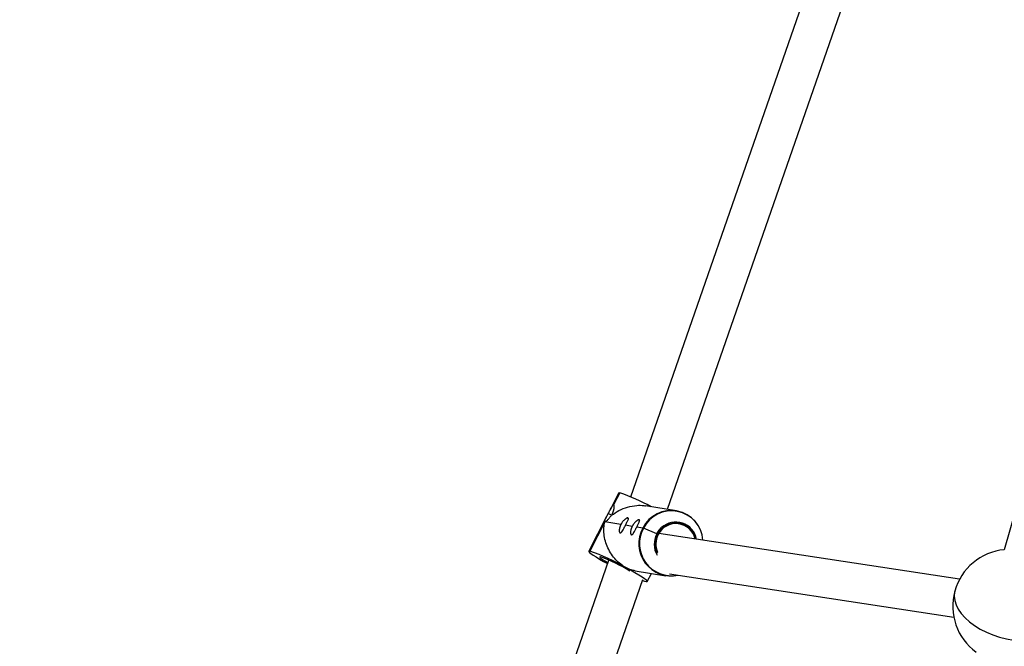
# Model space of a CAD drawing. Units: millimetres. Extents: x -5083 to 5080, y -5098 to 5066.
# Drawn here: x -2341 to -1932, y 500 to 760 of the extents above; entities that cross this region are included whole.
import ezdxf

# ---------------------------------------------------------------- set-up
doc = ezdxf.new("R2010")
doc.units = ezdxf.units.MM

msp = doc.modelspace()

# ---------------------------------------------------------------- linework, layer by layer
at = {"color": 8, "linetype": 'Continuous', "lineweight": 25}
for p, q in [((-2087.18, 562.03), (-2002.56, 805.24)), ((-2072.03, 556.87), (-1987.54, 799.72)), ((-1872.24, 750.78), (-1932.29, 540.13)), ((-2092.21, 563.7), (-2095.8, 556.71)), ((-2091.78, 563.74), (-2094.35, 558.73)), ((-2068.31, 556.27), (-2081.05, 558.33)), ((-2097.41, 553.57), (-2104.65, 539.49)), ((-2098, 551.64), (-2104.22, 539.53)), ((-2091.32, 550.56), (-2098, 551.64)), ((-2086.64, 549.8), (-2089.43, 550.25)), ((-2082.21, 549.08), (-2084.75, 549.49)), ((-2076.45, 546.69), (-2081.98, 549)), ((-1950.81, 527.95), (-2075.54, 546.91)), ((-2167.72, 330.55), (-2096.3, 535.81)), ((-2085.42, 531.38), (-2072.69, 529.32)), ((-2152.61, 325.29), (-2082.14, 527.82)), ((-2080.37, 527.01), (-2078.68, 530.29)), ((-2071.2, 530.07), (-1953.21, 512.13))]:
    msp.add_line(p, q, dxfattribs=at)
at = {"color": 1, "linetype": 'Continuous', "lineweight": 25}
for p, q in [((-2095.16, 554.44), (-2096.61, 555.11)), ((-2088.24, 552.89), (-2088.36, 553.32)), ((-2083.56, 552.13), (-2083.69, 552.56)), ((-2091.3, 547.15), (-2091.59, 547.05)), ((-1950.85, 527.87), (-2075.59, 546.83))]:
    msp.add_line(p, q, dxfattribs=at)
at = {"color": 8, "linetype": 'Continuous', "lineweight": 25, "flags": 128}
for points in [[(-2092.21, 563.7), (-2092.15, 563.74), (-2091.78, 563.74)], [(-2104.22, 539.53), (-2104.59, 539.53), (-2104.63, 539.36), (-2104.35, 539.03), (-2103.73, 538.53), (-2102.82, 537.89), (-2101.62, 537.12), (-2100.17, 536.25), (-2098.51, 535.3), (-2096.81, 534.35)], [(-2099.8, 537.16), (-2100.06, 537.14), (-2099.99, 536.96), (-2099.59, 536.61), (-2098.88, 536.11), (-2097.9, 535.49), (-2096.67, 534.77), (-2096.67, 534.76)], [(-2080.79, 526.96), (-2080.41, 526.97), (-2080.4, 527.16), (-2080.75, 527.54), (-2081.46, 528.1), (-2082.51, 528.81), (-2083.85, 529.65), (-2085.47, 530.61), (-2087.29, 531.64), (-2089.28, 532.72)], [(-2082.29, 527.4), (-2081.49, 527.14), (-2080.79, 526.96)]]:
    msp.add_lwpolyline(points, dxfattribs=at)
at = {"color": 1, "linetype": 'Continuous', "lineweight": 25, "flags": 128}
for points in [[(-2076.45, 546.69), (-2075.48, 548.2), (-2074.43, 549.33)], [(-1952.75, 523.23), (-1952.9, 522.61), (-1953.05, 520.91), (-1952.84, 519.14), (-1952.28, 517.33), (-1951.37, 515.51), (-1950.12, 513.71), (-1948.56, 511.96), (-1946.71, 510.28), (-1944.59, 508.71), (-1942.25, 507.26), (-1939.72, 505.96), (-1937.04, 504.83), (-1934.25, 503.89), (-1931.4, 503.14), (-1928.52, 502.62), (-1925.68, 502.32), (-1922.9, 502.24), (-1920.24, 502.39), (-1917.73, 502.77), (-1915.42, 503.37), (-1913.34, 504.18), (-1911.53, 505.18), (-1910.82, 505.69)]]:
    msp.add_lwpolyline(points, dxfattribs=at)
msp.add_circle((-1.31, -16.01), 5081.69)
at = {"color": 8, "linetype": 'Continuous', "lineweight": 25}
for centre, radius, start, end in [((0, 0), 5080.36, 202.84225, 22.84225), ((-2118.71, 485.71), 82.55, 61.0795, 70.9621), ((-2070.42, 543.23), 13.16, 3.9467, 153.6309), ((-2068.53, 542.83), 8.77, 11.2172, 132.2463), ((-2070.43, 542.64), 13.43, 151.3524, 282.2675), ((-2082.53, 547.77), 1.35, 65.5419, 76.1544), ((-2068.5, 542.77), 8.18, 13.1347, 153.7589), ((-2068.1, 542.4), 8.7, 152.7486, 202.5516), ((-2078.55, 541.82), 5.31, 61.5309, 66.6909), ((-2131.55, 459.76), 84.32, 59.914, 71.0894), ((-1930.17, 516.72), 23.5, 95.1876, 233.9765), ((-2122.09, 475.18), 65.87, 58.421, 70.2257)]:
    msp.add_arc(centre, radius, start, end, dxfattribs=at)
at = {"color": 1, "linetype": 'Continuous', "lineweight": 25}
for centre, radius, start, end in [((-2070.3, 543.21), 13.03, 4.0983, 153.6328), ((-2070.3, 542.62), 13.3, 151.3694, 280.7698), ((-2068.5, 542.78), 8.38, 12.5287, 153.753), ((-2068.15, 542.41), 9.34, 152.6967, 209.0697), ((-2068.09, 542.4), 8.92, 152.7391, 204.6881)]:
    msp.add_arc(centre, radius, start, end, dxfattribs=at)
at = {"color": 8, "linetype": 'Continuous', "lineweight": 25}
for points, knots in [([(-2094.35, 558.73), (-2094.37, 558.73), (-2094.39, 558.74), (-2094.43, 558.73), (-2094.47, 558.72), (-2094.51, 558.7), (-2094.57, 558.66), (-2094.66, 558.59), (-2094.82, 558.41), (-2095, 558.16), (-2095.18, 557.86), (-2095.33, 557.59), (-2095.48, 557.32), (-2095.64, 557.03), (-2095.79, 556.73), (-2095.95, 556.41), (-2096.11, 556.09), (-2096.28, 555.76), (-2096.45, 555.43), (-2096.56, 555.21), (-2096.61, 555.11)], [0, 0, 0, 0, 0.024602, 0.04941, 0.074421, 0.099629, 0.125029, 0.18562, 0.250327, 0.375332, 0.437839, 0.500216, 0.568191, 0.625484, 0.690005, 0.750262, 0.814719, 0.877695, 0.93939, 1, 1, 1, 1]), ([(-2095.18, 554.4), (-2094.19, 555.1), (-2092.22, 556.49), (-2088.65, 557.92), (-2085.12, 558.54), (-2082.52, 558.61), (-2081.31, 558.34), (-2081.06, 558.28)], [0, 0, 0, 0, 0.264565, 0.527523, 0.775384, 0.954284, 1, 1, 1, 1]), ([(-2094.94, 554.84), (-2094.91, 554.9), (-2094.85, 555.02), (-2094.76, 555.21), (-2094.68, 555.39), (-2094.6, 555.58), (-2094.52, 555.78), (-2094.45, 555.97), (-2094.37, 556.21), (-2094.29, 556.49), (-2094.21, 556.8), (-2094.15, 557.11), (-2094.11, 557.4), (-2094.08, 557.68), (-2094.07, 558.01), (-2094.09, 558.29), (-2094.15, 558.5), (-2094.2, 558.61), (-2094.25, 558.68), (-2094.3, 558.72), (-2094.33, 558.73), (-2094.35, 558.73)], [0, 0, 0, 0, 0.034556, 0.069441, 0.104692, 0.140346, 0.176439, 0.213008, 0.250092, 0.310617, 0.375479, 0.432424, 0.499991, 0.562631, 0.625393, 0.74957, 0.814374, 0.875064, 0.917256, 0.958909, 1, 1, 1, 1]), ([(-2089.28, 532.72), (-2089.97, 533.09), (-2090.67, 533.54), (-2092.05, 534.61), (-2092.73, 535.23), (-2094.03, 536.62), (-2094.64, 537.39), (-2095.76, 539.05), (-2096.26, 539.94), (-2097.11, 541.79), (-2097.46, 542.75), (-2097.99, 544.66), (-2098.18, 545.62), (-2098.38, 547.48), (-2098.4, 548.38), (-2098.3, 550.09), (-2098.18, 550.89), (-2098, 551.64)], [0, 0, 0, 0, 0.125, 0.125, 0.25, 0.25, 0.375, 0.375, 0.5, 0.5, 0.625, 0.625, 0.75, 0.75, 0.875, 0.875, 1, 1, 1, 1]), ([(-2096.61, 555.11), (-2096.64, 555.05), (-2096.71, 554.93), (-2096.8, 554.74), (-2096.9, 554.56), (-2096.99, 554.38), (-2097.09, 554.2), (-2097.18, 554.01), (-2097.29, 553.8), (-2097.43, 553.54), (-2097.62, 553.17), (-2097.83, 552.73), (-2097.99, 552.36), (-2098.08, 552.12), (-2098.12, 551.97), (-2098.13, 551.85), (-2098.13, 551.76), (-2098.1, 551.7), (-2098.06, 551.66), (-2098.02, 551.64), (-2098, 551.64)], [0, 0, 0, 0, 0.034584, 0.069498, 0.104778, 0.140462, 0.176587, 0.21319, 0.250308, 0.310659, 0.375322, 0.500439, 0.625312, 0.688073, 0.750533, 0.803596, 0.855132, 0.905079, 0.953382, 1, 1, 1, 1]), ([(-2097.8, 551.71), (-2097.73, 551.73), (-2097.51, 551.78), (-2097.05, 552.24), (-2096.52, 552.82), (-2096.09, 553.33), (-2095.63, 553.87), (-2095.33, 554.23), (-2095.18, 554.4)], [0, 0, 0, 0, 0.155615, 0.435669, 0.576687, 0.717154, 0.858606, 1, 1, 1, 1]), ([(-2088.36, 553.32), (-2088.38, 553.32), (-2088.42, 553.33), (-2088.47, 553.32), (-2088.54, 553.31), (-2088.61, 553.3), (-2088.69, 553.27), (-2088.78, 553.23), (-2088.89, 553.18), (-2089.04, 553.1), (-2089.22, 552.99), (-2089.42, 552.85), (-2089.63, 552.68), (-2089.86, 552.49), (-2090.15, 552.21), (-2090.46, 551.87), (-2090.74, 551.49), (-2090.93, 551.23), (-2091.08, 550.99), (-2091.21, 550.77), (-2091.28, 550.63), (-2091.32, 550.56)], [0, 0, 0, 0, 0.034566, 0.069462, 0.104723, 0.140388, 0.176493, 0.213074, 0.250171, 0.31049, 0.375112, 0.432282, 0.500156, 0.562374, 0.625128, 0.749798, 0.814504, 0.875113, 0.917288, 0.958924, 1, 1, 1, 1]), ([(-2089.43, 550.25), (-2089.32, 550.47), (-2089.09, 550.9), (-2088.79, 551.51), (-2088.53, 552.04), (-2088.28, 552.62), (-2088.13, 553.03), (-2088.21, 553.12), (-2088.23, 553.14)], [0, 0, 0, 0, 0.153909, 0.307742, 0.462066, 0.616473, 0.923322, 1, 1, 1, 1]), ([(-2083.69, 552.56), (-2083.7, 552.56), (-2083.74, 552.57), (-2083.8, 552.57), (-2083.86, 552.56), (-2083.94, 552.54), (-2084.02, 552.51), (-2084.1, 552.48), (-2084.22, 552.42), (-2084.36, 552.34), (-2084.55, 552.23), (-2084.75, 552.09), (-2084.96, 551.93), (-2085.18, 551.73), (-2085.47, 551.45), (-2085.78, 551.11), (-2086.07, 550.74), (-2086.25, 550.47), (-2086.4, 550.23), (-2086.53, 550.01), (-2086.61, 549.87), (-2086.64, 549.8)], [0, 0, 0, 0, 0.0345662, 0.0694618, 0.1047235, 0.140388, 0.1764925, 0.2130743, 0.2501707, 0.3104899, 0.3751117, 0.4322816, 0.5001562, 0.5623741, 0.625128, 0.7497984, 0.8145043, 0.8751131, 0.9172878, 0.9589242, 1, 1, 1, 1]), ([(-2084.75, 549.49), (-2084.64, 549.71), (-2084.41, 550.14), (-2084.11, 550.75), (-2083.85, 551.28), (-2083.6, 551.86), (-2083.45, 552.28), (-2083.54, 552.36), (-2083.55, 552.38)], [0, 0, 0, 0, 0.153909, 0.307742, 0.462066, 0.616473, 0.923322, 1, 1, 1, 1]), ([(-2091.32, 550.56), (-2091.35, 550.5), (-2091.4, 550.4), (-2091.47, 550.24), (-2091.54, 550.08), (-2091.61, 549.91), (-2091.67, 549.75), (-2091.73, 549.58), (-2091.78, 549.41), (-2091.84, 549.2), (-2091.9, 548.93), (-2091.95, 548.64), (-2091.98, 548.36), (-2091.99, 548.11), (-2091.98, 547.88), (-2091.96, 547.67), (-2091.92, 547.49), (-2091.87, 547.35), (-2091.81, 547.23), (-2091.75, 547.14), (-2091.67, 547.08), (-2091.61, 547.06), (-2091.59, 547.05)], [0, 0, 0, 0, 0.029055, 0.058783, 0.089178, 0.120227, 0.151918, 0.184238, 0.217171, 0.2507, 0.308459, 0.375741, 0.438969, 0.501509, 0.561526, 0.626199, 0.691399, 0.750764, 0.815083, 0.877931, 0.939505, 1, 1, 1, 1]), ([(-2091.44, 547.12), (-2091.36, 547.15), (-2091.15, 547.2), (-2090.85, 547.63), (-2090.49, 548.22), (-2090.19, 548.78), (-2089.77, 549.58), (-2089.54, 550.03), (-2089.43, 550.25)], [0, 0, 0, 0, 0.1726141, 0.4481284, 0.4722704, 0.723535, 0.8611747, 1, 1, 1, 1]), ([(-2086.64, 549.8), (-2086.67, 549.75), (-2086.72, 549.64), (-2086.79, 549.48), (-2086.87, 549.32), (-2086.93, 549.16), (-2086.99, 548.99), (-2087.05, 548.82), (-2087.1, 548.65), (-2087.16, 548.44), (-2087.22, 548.17), (-2087.27, 547.88), (-2087.3, 547.6), (-2087.31, 547.35), (-2087.3, 547.12), (-2087.28, 546.91), (-2087.24, 546.74), (-2087.2, 546.59), (-2087.14, 546.47), (-2087.07, 546.38), (-2086.99, 546.32), (-2086.94, 546.3), (-2086.91, 546.29)], [0, 0, 0, 0, 0.029055, 0.058783, 0.089178, 0.120227, 0.151918, 0.184238, 0.217171, 0.2507, 0.308459, 0.375741, 0.438969, 0.501509, 0.561526, 0.626199, 0.691399, 0.750764, 0.815083, 0.877931, 0.939505, 1, 1, 1, 1]), ([(-2086.76, 546.37), (-2086.68, 546.39), (-2086.47, 546.45), (-2086.18, 546.88), (-2085.81, 547.47), (-2085.51, 548.02), (-2085.09, 548.83), (-2084.86, 549.27), (-2084.75, 549.49)], [0, 0, 0, 0, 0.172614, 0.448128, 0.47227, 0.723535, 0.861175, 1, 1, 1, 1]), ([(-2085.41, 531.43), (-2085.97, 531.52), (-2087.24, 531.73), (-2088.54, 532.37), (-2089.28, 532.72)], [0, 0, 0, 0, 0.438156, 1, 1, 1, 1])]:
    msp.add_open_spline(points, degree=3, knots=knots, dxfattribs=at)
msp.add_open_spline([(-2095.18, 554.4), (-2095.1, 554.55), (-2095.02, 554.69), (-2094.94, 554.84)], degree=3, dxfattribs=at)

doc.saveas('drawing.dxf')
